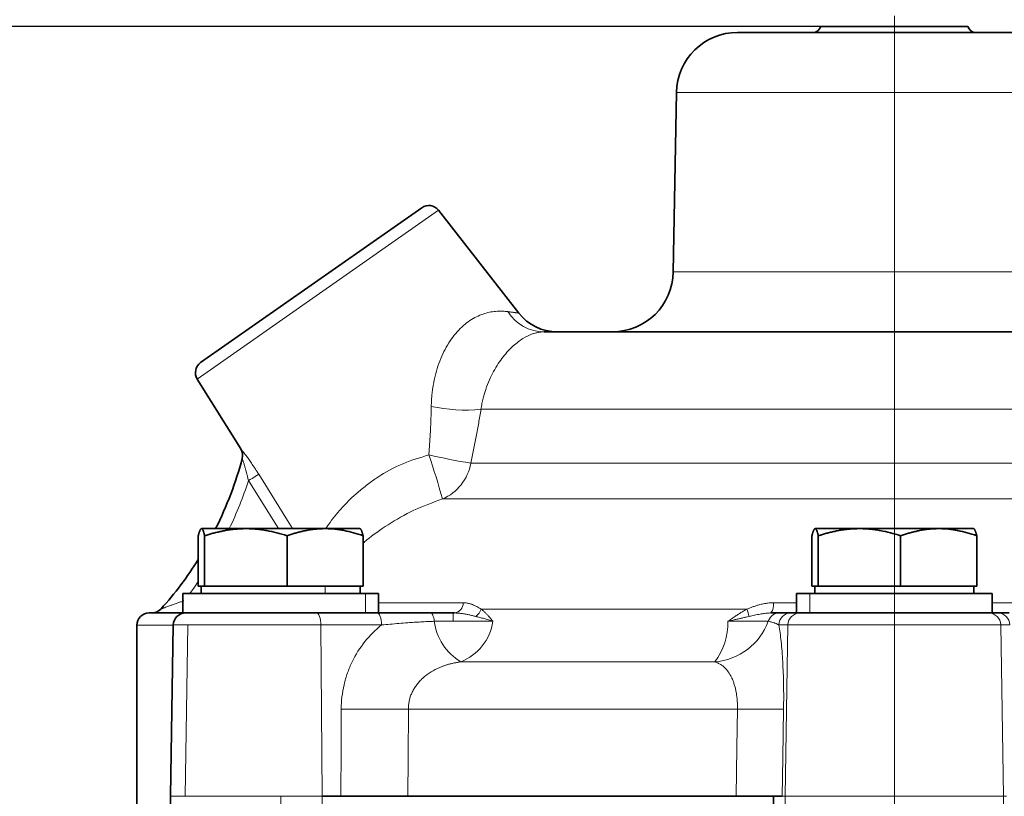
# Model space of a CAD drawing. Units: millimetres. Extents: x 1469 to 2444, y 3838 to 4533.
# Drawn here: x 2141 to 2222, y 4402 to 4466 of the extents above; entities that cross this region are included whole.
import ezdxf

# ---------------------------------------------------------------- set-up
doc = ezdxf.new("R2010")
doc.units = ezdxf.units.MM
doc.linetypes.add('CENTERX2', pattern=[20.32, 12.7, -2.54, 2.54, -2.54])
doc.layers.get('0').update_dxf_attribs({"linetype": 'CONTINUOUS'})
doc.layers.get('DEFPOINTS').update_dxf_attribs({"linetype": 'CONTINUOUS'})
doc.layers.add('Dim', color=7, linetype='CONTINUOUS')
doc.layers.add('FORMAT', color=7, linetype='CONTINUOUS', lineweight=35)
doc.styles.get("Standard").update_dxf_attribs({"font": 'ISOCP.SHX', "width": 1.2})
doc.dimstyles.new('1$0', dxfattribs={"dimtxt": 2.8, "dimasz": 2.8, "dimexe": 1.25, "dimexo": 0, "dimgap": 1, "dimtad": 1, "dimrnd": 0.01, "dimdsep": 46, "dimtxsty": 'Standard', "dimcen": 0, "dimclrd": 256, "dimclre": 6, "dimclrt": 256, "dimazin": 2, "dimtfac": 0.8, "dimtmove": 0, "dimatfit": 3, "dimfxl": 1, "dimtolj": 1, "dimarcsym": 0})

# ---------------------------------------------------------------- blocks, each defined once
blk = doc.blocks.new('*D9')
at = {"layer": 'DEFPOINTS', "color": 0}
for p in [(2063.055, 4465.187), (2206.887, 4465.187), (2212.686, 4191.187)]:
    blk.add_point(p, dxfattribs=at)
at = {"layer": 'Dim', "color": 6, "lineweight": -2}
for p, q in [((2206.887, 4465.187), (2060.055, 4465.187)), ((2212.686, 4191.187), (2060.055, 4191.187))]:
    blk.add_line(p, q, dxfattribs=at)
at = {"layer": 'Dim', "lineweight": -2}
blk.add_line((2063.055, 4196.187), (2063.055, 4460.187), dxfattribs=at)
at = {"layer": 'Dim'}
for points in [[(2062.221, 4460.187), (2063.888, 4460.187), (2063.055, 4465.187)], [(2062.221, 4196.187), (2063.888, 4196.187), (2063.055, 4191.187)]]:
    blk.add_solid(points, dxfattribs=at)
at = {"layer": 'Dim', "insert": (2058.554, 4328.187), "char_height": 7, "attachment_point": 5, "rotation": 90}
blk.add_mtext('\\A1;274', dxfattribs=at)

msp = doc.modelspace()

# ---------------------------------------------------------------- linework, layer by layer
at = {"color": 7, "linetype": 'Continuous', "lineweight": 35}
for p, q in [((2194.85, 4459.774), (2194.594, 4445.099)), ((2155.902, 4437.673), (2174.007, 4450.35)), ((2175.369, 4450.146), (2181.949, 4441.724)), ((2155.628, 4436.324), (2159.191, 4430.62)), ((2155.713, 4419.387), (2155.713, 4423.506)), ((2156.231, 4419.387), (2156.231, 4423.506)), ((2162.974, 4419.387), (2162.974, 4423.506)), ((2169.2, 4419.387), (2169.2, 4423.506)), ((2205.943, 4419.387), (2205.943, 4423.506)), ((2206.46, 4419.387), (2206.46, 4423.506)), ((2213.203, 4419.387), (2213.203, 4423.506)), ((2219.429, 4419.387), (2219.429, 4423.506)), ((2155.972, 4419.387), (2155.713, 4419.387)), ((2155.957, 4419.387), (2155.957, 4418.787)), ((2156.231, 4419.387), (2155.972, 4419.387)), ((2159.602, 4419.387), (2156.231, 4419.387)), ((2162.974, 4419.387), (2159.602, 4419.387)), ((2166.087, 4419.387), (2162.974, 4419.387)), ((2169.2, 4419.387), (2166.087, 4419.387)), ((2168.957, 4418.787), (2168.957, 4419.387)), ((2206.202, 4419.387), (2205.943, 4419.387)), ((2206.186, 4419.387), (2206.186, 4418.787)), ((2206.46, 4419.387), (2206.202, 4419.387)), ((2209.832, 4419.387), (2206.46, 4419.387)), ((2213.203, 4419.387), (2209.832, 4419.387)), ((2216.316, 4419.387), (2213.203, 4419.387)), ((2219.429, 4419.387), (2216.316, 4419.387)), ((2219.186, 4418.787), (2219.186, 4419.387)), ((2154.457, 4418.787), (2154.457, 4417.187)), ((2170.457, 4417.187), (2170.457, 4418.787)), ((2204.686, 4418.787), (2204.686, 4417.187)), ((2220.686, 4417.187), (2220.686, 4418.787)), ((2167.062, 4417.187), (2170.335, 4417.187)), ((2204.227, 4417.187), (2204.686, 4417.187)), ((2220.686, 4417.187), (2221.145, 4417.187)), ((2150.686, 4416.187), (2150.686, 4401.187)), ((2153.666, 4416.204), (2153.422, 4402.187)), ((2153.422, 4402.187), (2153.422, 4401.187)), ((2167.378, 4402.187), (2165.841, 4402.187))]:
    msp.add_line(p, q, dxfattribs=at)
at = {"color": 8, "linetype": 'Continuous', "lineweight": 18}
for p, q in [((2212.686, 4459.774), (2212.686, 4445.099)), ((2175.369, 4450.146), (2155.628, 4436.324)), ((2212.686, 4433.85), (2212.686, 4429.441)), ((2166.087, 4418.787), (2166.087, 4419.387)), ((2206.202, 4418.787), (2206.202, 4419.387)), ((2169.385, 4417.187), (2169.385, 4418.787)), ((2205.758, 4417.187), (2205.758, 4418.787)), ((2154.844, 4416.204), (2154.632, 4402.187)), ((2165.75, 4416.204), (2165.841, 4402.187)), ((2170.71, 4416.204), (2165.75, 4416.204)), ((2203.981, 4416.204), (2203.237, 4416.204)), ((2203.981, 4416.204), (2203.739, 4402.187)), ((2212.686, 4416.204), (2212.686, 4402.187)), ((2221.391, 4416.204), (2221.633, 4402.187)), ((2222.135, 4416.204), (2221.391, 4416.204)), ((2162.457, 4401.187), (2162.457, 4402.187)), ((2165.841, 4401.187), (2165.841, 4402.187)), ((2203.509, 4402.187), (2203.739, 4402.187)), ((2203.739, 4401.187), (2203.739, 4402.187)), ((2221.633, 4401.187), (2221.633, 4402.187)), ((2221.633, 4402.187), (2221.864, 4402.187))]:
    msp.add_line(p, q, dxfattribs=at)
at = {"color": 7, "linetype": 'Continuous', "lineweight": 35, "flags": 128}
for points in [[(2206.669, 4465.187), (2206.713, 4465.187), (2207.06, 4465.187), (2207.734, 4465.187), (2208.696, 4465.187), (2209.89, 4465.187), (2211.246, 4465.187), (2212.686, 4465.187)], [(2212.686, 4465.187), (2214.126, 4465.187), (2215.482, 4465.187), (2216.676, 4465.187), (2217.638, 4465.187), (2218.312, 4465.187), (2218.659, 4465.187), (2218.703, 4465.187)], [(2199.85, 4464.687), (2199.893, 4464.687), (2200.242, 4464.687), (2200.931, 4464.687), (2201.94, 4464.687), (2203.242, 4464.687), (2204.802, 4464.687), (2206.577, 4464.687), (2208.518, 4464.687), (2210.573, 4464.687), (2212.686, 4464.687)], [(2212.686, 4464.687), (2214.799, 4464.687), (2216.854, 4464.687), (2218.796, 4464.687), (2220.57, 4464.687), (2222.13, 4464.687), (2223.432, 4464.687), (2224.441, 4464.687), (2225.13, 4464.687), (2225.479, 4464.687), (2225.523, 4464.687)], [(2212.686, 4440.187), (2209.577, 4440.187), (2206.503, 4440.187), (2203.499, 4440.187), (2200.601, 4440.187), (2197.84, 4440.187), (2195.25, 4440.187), (2192.858, 4440.187), (2190.694, 4440.187), (2188.78, 4440.187), (2187.14, 4440.187), (2185.791, 4440.187), (2184.75, 4440.187), (2184.029, 4440.187)], [(2241.817, 4440.187), (2241.774, 4440.187), (2241.433, 4440.187), (2240.755, 4440.187), (2239.748, 4440.187), (2238.423, 4440.187), (2236.797, 4440.187), (2234.888, 4440.187), (2232.719, 4440.187), (2230.315, 4440.187), (2227.704, 4440.187), (2224.918, 4440.187), (2221.988, 4440.187), (2218.948, 4440.187), (2215.836, 4440.187), (2212.686, 4440.187)], [(2159.602, 4424.087), (2158.865, 4424.087), (2158.188, 4424.087), (2157.585, 4424.087), (2157.065, 4424.087), (2156.637, 4424.087), (2156.309, 4424.087), (2156.086, 4424.087), (2155.972, 4424.087)], [(2166.087, 4424.087), (2165.352, 4424.087), (2164.568, 4424.087), (2163.747, 4424.087), (2162.905, 4424.087), (2162.054, 4424.087), (2161.211, 4424.087), (2160.389, 4424.087), (2159.602, 4424.087)], [(2168.941, 4424.087), (2168.944, 4424.087), (2168.836, 4424.087), (2168.619, 4424.087), (2168.296, 4424.087), (2167.874, 4424.087), (2167.359, 4424.087), (2166.76, 4424.087), (2166.087, 4424.087)], [(2206.202, 4424.087), (2206.316, 4424.087), (2206.538, 4424.087), (2206.867, 4424.087), (2207.294, 4424.087), (2207.814, 4424.087), (2208.418, 4424.087), (2209.094, 4424.087), (2209.832, 4424.087)], [(2216.316, 4424.087), (2215.582, 4424.087), (2214.797, 4424.087), (2213.977, 4424.087), (2213.134, 4424.087), (2212.284, 4424.087), (2211.441, 4424.087), (2210.618, 4424.087), (2209.832, 4424.087)], [(2219.171, 4424.087), (2219.174, 4424.087), (2219.066, 4424.087), (2218.849, 4424.087), (2218.526, 4424.087), (2218.103, 4424.087), (2217.588, 4424.087), (2216.989, 4424.087), (2216.316, 4424.087)], [(2154.457, 4418.787), (2154.5, 4418.787), (2154.848, 4418.787), (2155.528, 4418.787), (2156.512, 4418.787), (2157.754, 4418.787), (2159.203, 4418.787), (2160.793, 4418.787), (2162.457, 4418.787), (2164.12, 4418.787), (2165.711, 4418.787), (2167.159, 4418.787), (2168.402, 4418.787), (2169.385, 4418.787)], [(2169.385, 4418.787), (2170.065, 4418.787), (2170.413, 4418.787), (2170.457, 4418.787)], [(2204.686, 4418.787), (2204.73, 4418.787), (2205.078, 4418.787), (2205.758, 4418.787)], [(2205.758, 4418.787), (2206.741, 4418.787), (2207.984, 4418.787), (2209.432, 4418.787), (2211.023, 4418.787), (2212.686, 4418.787), (2214.349, 4418.787), (2215.94, 4418.787), (2217.388, 4418.787), (2218.631, 4418.787), (2219.614, 4418.787), (2220.295, 4418.787), (2220.642, 4418.787), (2220.686, 4418.787)], [(2151.686, 4417.187), (2151.857, 4417.187), (2152.364, 4417.187), (2153.187, 4417.187), (2154.294, 4417.187), (2154.538, 4417.187)], [(2154.457, 4417.187), (2154.5, 4417.187), (2154.848, 4417.187), (2155.528, 4417.187), (2156.512, 4417.187), (2157.754, 4417.187), (2159.203, 4417.187), (2160.793, 4417.187), (2162.457, 4417.187), (2164.12, 4417.187), (2165.711, 4417.187), (2167.062, 4417.187)], [(2170.335, 4417.187), (2170.413, 4417.187), (2170.457, 4417.187)], [(2174.72, 4417.187), (2174.943, 4417.187), (2175.169, 4417.187), (2175.397, 4417.187), (2175.627, 4417.187), (2175.859, 4417.187), (2176.092, 4417.187), (2176.326, 4417.187), (2176.56, 4417.187)], [(2176.56, 4417.187), (2176.574, 4417.187), (2176.588, 4417.187), (2176.602, 4417.187), (2176.616, 4417.187), (2176.63, 4417.187), (2176.644, 4417.187), (2176.657, 4417.187), (2176.671, 4417.187)], [(2202.587, 4417.187), (2202.71, 4417.187), (2202.824, 4417.187), (2202.929, 4417.187), (2203.023, 4417.187), (2203.107, 4417.187), (2203.182, 4417.187), (2203.245, 4417.187), (2203.298, 4417.187)], [(2204.686, 4417.187), (2204.73, 4417.187), (2205.078, 4417.187), (2205.758, 4417.187)], [(2205.758, 4417.187), (2206.741, 4417.187), (2207.984, 4417.187), (2209.432, 4417.187), (2211.023, 4417.187), (2212.686, 4417.187), (2214.349, 4417.187), (2215.94, 4417.187), (2217.388, 4417.187), (2218.631, 4417.187), (2219.614, 4417.187), (2220.295, 4417.187), (2220.642, 4417.187), (2220.686, 4417.187)], [(2199.735, 4402.187), (2195.951, 4402.187), (2192.252, 4402.187), (2188.658, 4402.187), (2185.186, 4402.187), (2181.855, 4402.187), (2178.681, 4402.187), (2175.681, 4402.187), (2172.87, 4402.187)], [(2202.808, 4401.187), (2202.807, 4401.747), (2202.806, 4402.187)]]:
    msp.add_lwpolyline(points, dxfattribs=at)
at = {"color": 8, "linetype": 'Continuous', "lineweight": 18, "flags": 128}
for points in [[(2212.686, 4464.687), (2212.686, 4464.696), (2212.686, 4464.722), (2212.686, 4464.766), (2212.686, 4464.825), (2212.686, 4464.899), (2212.686, 4464.986), (2212.686, 4465.082), (2212.686, 4465.187)], [(2212.686, 4459.774), (2212.686, 4460.737), (2212.686, 4461.66), (2212.686, 4462.51), (2212.686, 4463.253), (2212.686, 4463.862), (2212.686, 4464.314), (2212.686, 4464.593), (2212.686, 4464.687)], [(2212.686, 4459.774), (2210.258, 4459.774), (2207.874, 4459.774), (2205.58, 4459.774), (2203.419, 4459.774), (2201.43, 4459.774), (2199.651, 4459.774), (2198.115, 4459.774), (2196.85, 4459.774), (2195.88, 4459.774), (2195.223, 4459.774), (2194.892, 4459.774), (2194.85, 4459.774)], [(2230.522, 4459.774), (2230.48, 4459.774), (2230.149, 4459.774), (2229.492, 4459.774), (2228.522, 4459.774), (2227.257, 4459.774), (2225.721, 4459.774), (2223.942, 4459.774), (2221.953, 4459.774), (2219.792, 4459.774), (2217.498, 4459.774), (2215.115, 4459.774), (2212.686, 4459.774)], [(2194.594, 4445.099), (2194.636, 4445.099), (2194.973, 4445.099), (2195.639, 4445.099), (2196.623, 4445.099), (2197.906, 4445.099), (2199.464, 4445.099), (2201.269, 4445.099), (2203.286, 4445.099), (2205.478, 4445.099), (2207.805, 4445.099), (2210.223, 4445.099), (2212.686, 4445.099)], [(2212.686, 4445.099), (2212.686, 4444.136), (2212.686, 4443.213), (2212.686, 4442.364), (2212.686, 4441.62), (2212.686, 4441.011), (2212.686, 4440.559), (2212.686, 4440.281), (2212.686, 4440.187)], [(2212.686, 4445.099), (2215.15, 4445.099), (2217.567, 4445.099), (2219.894, 4445.099), (2222.086, 4445.099), (2224.104, 4445.099), (2225.908, 4445.099), (2227.467, 4445.099), (2228.75, 4445.099), (2229.733, 4445.099), (2230.4, 4445.099), (2230.736, 4445.099), (2230.778, 4445.099)], [(2212.686, 4440.187), (2212.686, 4440.071), (2212.686, 4439.728), (2212.686, 4439.167), (2212.686, 4438.404), (2212.686, 4437.461), (2212.686, 4436.367), (2212.686, 4435.151), (2212.686, 4433.85)], [(2212.686, 4433.85), (2209.128, 4433.85), (2205.603, 4433.85), (2202.144, 4433.85), (2198.783, 4433.85), (2195.551, 4433.85), (2192.478, 4433.85), (2189.593, 4433.85), (2186.922, 4433.85), (2184.491, 4433.85), (2182.322, 4433.85), (2180.435, 4433.85), (2178.847, 4433.85)], [(2249.642, 4433.85), (2249.6, 4433.85), (2249.266, 4433.85), (2248.6, 4433.85), (2247.609, 4433.85), (2246.302, 4433.85), (2244.691, 4433.85), (2242.789, 4433.85), (2240.615, 4433.85), (2238.188, 4433.85), (2235.531, 4433.85), (2232.666, 4433.85), (2229.62, 4433.85), (2226.421, 4433.85), (2223.098, 4433.85), (2219.68, 4433.85), (2216.199, 4433.85), (2212.686, 4433.85)], [(2212.686, 4429.441), (2209.044, 4429.441), (2205.436, 4429.441), (2201.895, 4429.441), (2198.453, 4429.441), (2195.144, 4429.441), (2191.997, 4429.441), (2189.041, 4429.441), (2186.305, 4429.441), (2183.813, 4429.441), (2181.588, 4429.441), (2179.651, 4429.441), (2178.02, 4429.441)], [(2212.686, 4426.516), (2212.686, 4426.719), (2212.686, 4426.979), (2212.686, 4427.291), (2212.686, 4427.651), (2212.686, 4428.052), (2212.686, 4428.489), (2212.686, 4428.955), (2212.686, 4429.441)], [(2250.579, 4429.441), (2250.417, 4429.441), (2249.934, 4429.441), (2249.132, 4429.441), (2248.02, 4429.441), (2246.606, 4429.441), (2244.903, 4429.441), (2242.925, 4429.441), (2240.689, 4429.441), (2238.214, 4429.441), (2235.522, 4429.441), (2232.634, 4429.441), (2229.576, 4429.441), (2226.375, 4429.441), (2223.056, 4429.441), (2219.649, 4429.441), (2216.182, 4429.441), (2212.686, 4429.441)], [(2159.817, 4428.013), (2159.967, 4428.106), (2160.112, 4428.197), (2160.248, 4428.282), (2160.371, 4428.358), (2160.476, 4428.424), (2160.56, 4428.476), (2160.62, 4428.514), (2160.656, 4428.536)], [(2162.267, 4424.087), (2161.67, 4425.043), (2159.817, 4428.013)], [(2160.656, 4428.536), (2163.015, 4424.757), (2163.433, 4424.087)], [(2212.686, 4426.516), (2208.8, 4426.516), (2204.95, 4426.516), (2201.172, 4426.516), (2197.5, 4426.516), (2193.969, 4426.516), (2190.611, 4426.516), (2187.458, 4426.516), (2184.538, 4426.516), (2181.879, 4426.516), (2179.505, 4426.516), (2177.439, 4426.516), (2175.698, 4426.516)], [(2212.686, 4426.516), (2212.686, 4425.931), (2212.686, 4425.177), (2212.686, 4424.268), (2212.686, 4424.087)], [(2253.116, 4426.516), (2253.076, 4426.516), (2252.751, 4426.516), (2252.103, 4426.516), (2251.138, 4426.516), (2249.863, 4426.516), (2248.289, 4426.516), (2246.428, 4426.516), (2244.296, 4426.516), (2241.909, 4426.516), (2239.287, 4426.516), (2236.45, 4426.516), (2233.423, 4426.516), (2230.228, 4426.516), (2226.892, 4426.516), (2223.442, 4426.516), (2219.905, 4426.516), (2216.31, 4426.516), (2212.686, 4426.516)], [(2155.713, 4419.758), (2155.388, 4419.302), (2155.005, 4418.787)], [(2170.457, 4418.02), (2171.626, 4418.02), (2172.915, 4418.02), (2174.31, 4418.02), (2175.808, 4418.02), (2177.404, 4418.02)], [(2200.615, 4417.503), (2197.572, 4417.503), (2194.597, 4417.503), (2191.702, 4417.503), (2188.901, 4417.503), (2186.206, 4417.503), (2183.629, 4417.503), (2181.181, 4417.503), (2178.874, 4417.503)], [(2202.792, 4418.02), (2204.014, 4418.02), (2204.686, 4418.02)], [(2220.686, 4418.02), (2221.358, 4418.02), (2222.58, 4418.02)], [(2165.375, 4417.187), (2165.447, 4417.168), (2165.517, 4417.112), (2165.581, 4417.022), (2165.638, 4416.9), (2165.684, 4416.751), (2165.719, 4416.581), (2165.741, 4416.397), (2165.75, 4416.204)], [(2170.335, 4417.187), (2170.407, 4417.168), (2170.477, 4417.112), (2170.541, 4417.022), (2170.598, 4416.9), (2170.644, 4416.751), (2170.679, 4416.581), (2170.701, 4416.397), (2170.71, 4416.204)], [(2174.72, 4417.187), (2174.77, 4417.175), (2174.819, 4417.139), (2174.866, 4417.079), (2174.909, 4416.999), (2174.947, 4416.898), (2174.98, 4416.781), (2175.007, 4416.649), (2175.027, 4416.506)], [(2176.56, 4416.506), (2176.56, 4416.649), (2176.56, 4416.781), (2176.56, 4416.898), (2176.56, 4416.999), (2176.56, 4417.079), (2176.56, 4417.139), (2176.56, 4417.175), (2176.56, 4417.187)], [(2153.666, 4416.187), (2153.584, 4416.187), (2152.353, 4416.187), (2151.439, 4416.187), (2150.876, 4416.187), (2150.686, 4416.187)], [(2154.844, 4416.204), (2154.184, 4416.204), (2153.787, 4416.204), (2153.666, 4416.204)], [(2165.75, 4416.204), (2164.247, 4416.204), (2162.687, 4416.204), (2161.119, 4416.204), (2159.595, 4416.204), (2158.162, 4416.204), (2156.865, 4416.204), (2155.748, 4416.204), (2154.844, 4416.204)], [(2176.56, 4416.506), (2176.365, 4416.506), (2176.17, 4416.506), (2175.976, 4416.506), (2175.783, 4416.506), (2175.591, 4416.506), (2175.401, 4416.506), (2175.213, 4416.506), (2175.027, 4416.506)], [(2179.819, 4416.506), (2179.478, 4416.506), (2179.112, 4416.506), (2178.723, 4416.506), (2178.314, 4416.506), (2177.889, 4416.506), (2177.453, 4416.506), (2177.008, 4416.506), (2176.56, 4416.506)], [(2202.368, 4416.506), (2202.202, 4416.506), (2201.952, 4416.506), (2201.624, 4416.506), (2201.225, 4416.506), (2200.76, 4416.506), (2200.239, 4416.506), (2199.672, 4416.506), (2199.069, 4416.506)], [(2212.686, 4416.204), (2211.122, 4416.204), (2209.608, 4416.204), (2208.192, 4416.204), (2206.919, 4416.204), (2205.831, 4416.204), (2204.961, 4416.204), (2204.338, 4416.204), (2203.981, 4416.204)], [(2221.391, 4416.204), (2221.034, 4416.204), (2220.411, 4416.204), (2219.542, 4416.204), (2218.453, 4416.204), (2217.181, 4416.204), (2215.765, 4416.204), (2214.25, 4416.204), (2212.686, 4416.204)], [(2197.981, 4413.187), (2195.105, 4413.187), (2192.29, 4413.187), (2189.545, 4413.187), (2186.88, 4413.187), (2184.303, 4413.187), (2181.824, 4413.187), (2179.452, 4413.187), (2177.193, 4413.187)], [(2167.378, 4402.187), (2167.396, 4406.184), (2167.41, 4409.325)], [(2172.906, 4409.325), (2172.886, 4405.328), (2172.87, 4402.187)], [(2199.84, 4409.325), (2196.044, 4409.325), (2192.335, 4409.325), (2188.73, 4409.325), (2185.248, 4409.325), (2181.909, 4409.325), (2178.728, 4409.325), (2175.722, 4409.325), (2172.906, 4409.325)], [(2199.735, 4402.187), (2199.794, 4406.184), (2199.84, 4409.325)], [(2203.62, 4409.325), (2203.558, 4405.328), (2203.509, 4402.187)], [(2154.632, 4402.187), (2153.953, 4402.187), (2153.546, 4402.187), (2153.422, 4402.187)], [(2162.457, 4402.187), (2161.277, 4402.187), (2160.118, 4402.187), (2158.999, 4402.187), (2157.939, 4402.187), (2156.957, 4402.187), (2156.068, 4402.187), (2155.289, 4402.187), (2154.632, 4402.187)], [(2165.841, 4402.187), (2165.435, 4402.187), (2165.023, 4402.187), (2164.604, 4402.187), (2164.181, 4402.187), (2163.753, 4402.187), (2163.323, 4402.187), (2162.89, 4402.187), (2162.457, 4402.187)], [(2203.739, 4402.187), (2204.106, 4402.187), (2204.746, 4402.187), (2205.64, 4402.187), (2206.759, 4402.187), (2208.067, 4402.187), (2209.522, 4402.187), (2211.078, 4402.187), (2212.686, 4402.187)], [(2212.686, 4402.187), (2214.294, 4402.187), (2215.85, 4402.187), (2217.306, 4402.187), (2218.614, 4402.187), (2219.732, 4402.187), (2220.626, 4402.187), (2221.267, 4402.187), (2221.633, 4402.187)]]:
    msp.add_lwpolyline(points, dxfattribs=at)
at = {"color": 7, "linetype": 'Continuous', "lineweight": 35}
for centre, radius, start, end in [((2205.998, 4465.387), 0.7, 270, 343.39845), ((2219.374, 4465.387), 0.7, 196.60155, 270), ((2199.85, 4459.687), 5, 90, 179), ((2174.581, 4449.531), 1, 38, 125), ((2189.595, 4445.187), 5, 270, 359), ((2185.101, 4444.187), 4, 218, 270), ((2156.476, 4436.853), 1, 125, 212), ((2158.343, 4430.091), 1, 345.13236, 32), ((2130.314, 4437.532), 30, 333.37417, 345.13236), ((2130.314, 4437.532), 30, 318.15912, 327.84798), ((2151.919, 4418.187), 1, 270, 318.15912), ((2151.686, 4416.187), 1, 90, 180), ((2154.666, 4416.187), 1, 90, 179)]:
    msp.add_arc(centre, radius, start, end, dxfattribs=at)
at = {"color": 8, "linetype": 'Continuous', "lineweight": 18}
for centre, radius, start, end in [((2184.076, 4443.792), 3.605, 212.75451, 269.25229), ((2177.588, 4447.327), 13.536, 258.02155, 275.337), ((2188.633, 4492.581), 64.026, 257.32217, 260.45794), ((2118.249, 4410.669), 59.595, 15.4216, 19.04565), ((2174.167, 4430.115), 3.911, 293.04372, 350.07327), ((2130.314, 4437.532), 31, 334.29706, 342.11801), ((2176.554, 4418.029), 0.85, 277.94932, 359.42188), ((2177.556, 4418.019), 1.415, 308.0887, 338.63147), ((2197.891, 4416.373), 2.949, 10.38171, 22.5255), ((2201.692, 4417.849), 1.114, 323.48575, 8.82107), ((2203.304, 4416.204), 0.983, 90.32395, 162.10222), ((2204.232, 4416.192), 0.995, 90.27558, 179.28491), ((2204.976, 4416.192), 0.995, 90.27512, 179.28537), ((2220.396, 4416.192), 0.995, 0.71526, 89.72472), ((2221.14, 4416.192), 0.995, 0.7152, 89.72478), ((2179.569, 4417.104), 4.582, 187.50548, 238.76052), ((2175.646, 4417.108), 4.216, 291.52952, 351.78361), ((2197.586, 4418.269), 5.097, 274.45139, 339.76575), ((2193.874, 4416.37), 5.196, 322.21784, 1.4933), ((2170.158, 4611.865), 202.559, 269.22262, 270.77747), ((2201.73, 4496.147), 86.843, 268.75285, 271.24714)]:
    msp.add_arc(centre, radius, start, end, dxfattribs=at)
for points, knots in [([(2174.779, 4434.086), (2174.782, 4434.189), (2174.788, 4434.394), (2174.806, 4434.7), (2174.831, 4435.002), (2174.864, 4435.301), (2174.904, 4435.597), (2174.984, 4436.091), (2175.132, 4436.769), (2175.392, 4437.608), (2175.716, 4438.394), (2176.23, 4439.366), (2177.01, 4440.397), (2178.075, 4441.259), (2178.981, 4441.66), (2179.675, 4441.825), (2180.171, 4441.881), (2180.557, 4441.883), (2180.813, 4441.866), (2180.95, 4441.853), (2181.016, 4441.844), (2181.044, 4441.841)], [0, 0, 0, 0, 0.021176, 0.042193, 0.063065, 0.083809, 0.10444, 0.124975, 0.188178, 0.250207, 0.312773, 0.374618, 0.499757, 0.624266, 0.749455, 0.811995, 0.874895, 0.937515, 0.968757, 0.986818, 1, 1, 1, 1]), ([(2181.044, 4441.841), (2181.089, 4441.835), (2181.179, 4441.823), (2181.302, 4441.808), (2181.415, 4441.793), (2181.517, 4441.78), (2181.608, 4441.768), (2181.688, 4441.758), (2181.758, 4441.749), (2181.817, 4441.741), (2181.865, 4441.735), (2181.903, 4441.73), (2181.929, 4441.727), (2181.946, 4441.724), (2181.948, 4441.724), (2181.949, 4441.724)], [0, 0, 0, 0, 0.079561, 0.158553, 0.237008, 0.314962, 0.39245, 0.469507, 0.546171, 0.622478, 0.698466, 0.774174, 0.849639, 0.924901, 1, 1, 1, 1]), ([(2184.029, 4440.187), (2183.994, 4440.186), (2183.926, 4440.186), (2183.813, 4440.179), (2183.694, 4440.167), (2183.567, 4440.148), (2183.433, 4440.122), (2183.291, 4440.087), (2183.142, 4440.044), (2182.827, 4439.934), (2182.302, 4439.684), (2181.636, 4439.192), (2181.082, 4438.649), (2180.667, 4438.164), (2180.259, 4437.598), (2179.881, 4436.969), (2179.531, 4436.261), (2179.291, 4435.649), (2179.128, 4435.139), (2179.023, 4434.757), (2178.923, 4434.324), (2178.873, 4434.013), (2178.847, 4433.85)], [0, 0, 0, 0, 0.0316999, 0.063217, 0.0945845, 0.125835, 0.1570008, 0.1881136, 0.2192043, 0.2503033, 0.3761886, 0.5001643, 0.5622808, 0.6251825, 0.6862139, 0.7497603, 0.8097047, 0.8750389, 0.9011991, 0.930743, 0.9636755, 1, 1, 1, 1]), ([(2174.582, 4430.116), (2174.595, 4430.287), (2174.622, 4430.635), (2174.658, 4431.167), (2174.691, 4431.717), (2174.72, 4432.284), (2174.745, 4432.87), (2174.765, 4433.473), (2174.774, 4433.88), (2174.779, 4434.086)], [0, 0, 0, 0, 0.128919, 0.262489, 0.400706, 0.543569, 0.691075, 0.84322, 1, 1, 1, 1]), ([(2178.847, 4433.85), (2178.817, 4433.665), (2178.757, 4433.295), (2178.662, 4432.74), (2178.565, 4432.187), (2178.463, 4431.635), (2178.358, 4431.085), (2178.249, 4430.535), (2178.137, 4429.988), (2178.059, 4429.623), (2178.02, 4429.441)], [0, 0, 0, 0, 0.126298, 0.252157, 0.377609, 0.502688, 0.627431, 0.751872, 0.876049, 1, 1, 1, 1]), ([(2159.191, 4430.62), (2159.192, 4430.62), (2159.193, 4430.619), (2159.201, 4430.608), (2159.214, 4430.592), (2159.238, 4430.561), (2159.28, 4430.508), (2159.369, 4430.394), (2159.515, 4430.203), (2159.722, 4429.923), (2159.949, 4429.607), (2160.157, 4429.304), (2160.342, 4429.026), (2160.5, 4428.785), (2160.603, 4428.62), (2160.656, 4428.536)], [0, 0, 0, 0, 0.031057, 0.062078, 0.093254, 0.124768, 0.186544, 0.249875, 0.374906, 0.499931, 0.621954, 0.749916, 0.832076, 0.915242, 1, 1, 1, 1]), ([(2159.817, 4428.013), (2159.804, 4428.069), (2159.779, 4428.176), (2159.743, 4428.327), (2159.711, 4428.458), (2159.665, 4428.639), (2159.606, 4428.86), (2159.529, 4429.134), (2159.456, 4429.38), (2159.395, 4429.574), (2159.354, 4429.7), (2159.329, 4429.776), (2159.313, 4429.825), (2159.311, 4429.831), (2159.31, 4429.834)], [0, 0, 0, 0, 0.074887, 0.141484, 0.199841, 0.250004, 0.384698, 0.499841, 0.635468, 0.749708, 0.819973, 0.883995, 0.943356, 1, 1, 1, 1]), ([(2166.142, 4424.087), (2166.219, 4424.201), (2166.437, 4424.527), (2166.859, 4425.078), (2167.419, 4425.744), (2168.039, 4426.396), (2168.759, 4427.066), (2169.542, 4427.704), (2170.706, 4428.52), (2172.344, 4429.445), (2173.836, 4429.892), (2174.582, 4430.116)], [0, 0, 0, 0, 0.054445, 0.156042, 0.242972, 0.341536, 0.432568, 0.528951, 0.620561, 0.810179, 1, 1, 1, 1]), ([(2175.698, 4426.516), (2174.899, 4426.224), (2173.28, 4425.632), (2171.225, 4424.427), (2169.861, 4423.481), (2169.3, 4422.986), (2169.2, 4422.898)], [0, 0, 0, 0, 0.30779, 0.623112, 0.932964, 1, 1, 1, 1]), ([(2152.664, 4417.52), (2152.665, 4417.52), (2152.667, 4417.521), (2152.68, 4417.525), (2152.701, 4417.533), (2152.731, 4417.544), (2152.77, 4417.558), (2152.817, 4417.575), (2152.872, 4417.595), (2152.977, 4417.632), (2153.16, 4417.698), (2153.408, 4417.786), (2153.686, 4417.886), (2153.962, 4417.984), (2154.254, 4418.086), (2154.443, 4418.153), (2154.538, 4418.187)], [0, 0, 0, 0, 0.026814, 0.054287, 0.082789, 0.112652, 0.144169, 0.17759, 0.213128, 0.250963, 0.363057, 0.500646, 0.61125, 0.750029, 0.874458, 1, 1, 1, 1]), ([(2177.404, 4418.02), (2177.445, 4418.019), (2177.527, 4418.018), (2177.65, 4418.004), (2177.775, 4417.984), (2177.901, 4417.954), (2178.029, 4417.917), (2178.174, 4417.866), (2178.337, 4417.796), (2178.512, 4417.709), (2178.692, 4417.611), (2178.811, 4417.54), (2178.874, 4417.503)], [0, 0, 0, 0, 0.079421, 0.160291, 0.24277, 0.327012, 0.413159, 0.501345, 0.621251, 0.750126, 0.867279, 1, 1, 1, 1]), ([(2178.874, 4417.503), (2178.927, 4417.457), (2179.036, 4417.364), (2179.196, 4417.213), (2179.355, 4417.051), (2179.512, 4416.879), (2179.669, 4416.696), (2179.768, 4416.57), (2179.819, 4416.506)], [0, 0, 0, 0, 0.1523133, 0.3101961, 0.4737837, 0.6432022, 0.8185702, 1, 1, 1, 1]), ([(2199.069, 4416.506), (2199.161, 4416.57), (2199.341, 4416.696), (2199.608, 4416.879), (2199.869, 4417.051), (2200.122, 4417.213), (2200.37, 4417.364), (2200.534, 4417.457), (2200.615, 4417.503)], [0, 0, 0, 0, 0.18143, 0.356798, 0.526216, 0.689804, 0.847687, 1, 1, 1, 1]), ([(2200.615, 4417.503), (2200.708, 4417.54), (2200.882, 4417.611), (2201.151, 4417.71), (2201.413, 4417.797), (2201.72, 4417.884), (2202.058, 4417.958), (2202.429, 4418.01), (2202.673, 4418.017), (2202.792, 4418.02)], [0, 0, 0, 0, 0.133166, 0.250968, 0.380691, 0.501214, 0.674608, 0.840481, 1, 1, 1, 1]), ([(2178.429, 4416.905), (2178.334, 4416.927), (2178.145, 4416.973), (2177.858, 4417.038), (2177.563, 4417.098), (2177.264, 4417.145), (2176.965, 4417.18), (2176.768, 4417.184), (2176.671, 4417.187)], [0, 0, 0, 0, 0.167622, 0.334028, 0.499603, 0.672956, 0.839782, 1, 1, 1, 1]), ([(2179.819, 4416.506), (2179.759, 4416.525), (2179.643, 4416.564), (2179.463, 4416.621), (2179.284, 4416.675), (2179.106, 4416.726), (2178.932, 4416.775), (2178.76, 4416.821), (2178.594, 4416.864), (2178.483, 4416.891), (2178.429, 4416.905)], [0, 0, 0, 0, 0.143014, 0.280866, 0.413584, 0.541177, 0.663642, 0.780957, 0.893091, 1, 1, 1, 1]), ([(2200.791, 4416.905), (2200.712, 4416.887), (2200.548, 4416.85), (2200.291, 4416.79), (2200.014, 4416.726), (2199.718, 4416.657), (2199.401, 4416.583), (2199.181, 4416.532), (2199.069, 4416.506)], [0, 0, 0, 0, 0.1437106, 0.2966832, 0.4588271, 0.6300903, 0.8104662, 1, 1, 1, 1]), ([(2202.587, 4417.187), (2202.53, 4417.186), (2202.415, 4417.184), (2202.241, 4417.172), (2202.063, 4417.152), (2201.88, 4417.127), (2201.608, 4417.081), (2201.247, 4417.007), (2200.944, 4416.939), (2200.791, 4416.905)], [0, 0, 0, 0, 0.095201, 0.192794, 0.292753, 0.395059, 0.499705, 0.748677, 1, 1, 1, 1]), ([(2167.41, 4409.325), (2167.413, 4410.003), (2167.491, 4410.667), (2167.718, 4411.642), (2167.812, 4411.966), (2168.035, 4412.595), (2168.163, 4412.899), (2168.593, 4413.783), (2168.943, 4414.336), (2169.761, 4415.357), (2170.215, 4415.807), (2170.71, 4416.204)], [0, 0, 0, 0, 0.25, 0.25, 0.375, 0.375, 0.5, 0.5, 0.75, 0.75, 1, 1, 1, 1]), ([(2175.027, 4416.506), (2174.84, 4416.499), (2174.472, 4416.485), (2173.924, 4416.456), (2173.388, 4416.423), (2172.79, 4416.381), (2172.131, 4416.329), (2171.412, 4416.267), (2170.943, 4416.225), (2170.71, 4416.204)], [0, 0, 0, 0, 0.129853, 0.255804, 0.3789, 0.500019, 0.668572, 0.835521, 1, 1, 1, 1]), ([(2203.237, 4416.204), (2203.219, 4416.215), (2203.183, 4416.236), (2203.12, 4416.268), (2203.052, 4416.299), (2202.98, 4416.329), (2202.903, 4416.358), (2202.8, 4416.394), (2202.669, 4416.435), (2202.514, 4416.477), (2202.417, 4416.496), (2202.368, 4416.506)], [0, 0, 0, 0, 0.082019, 0.164678, 0.247866, 0.331464, 0.415417, 0.499985, 0.662907, 0.829276, 1, 1, 1, 1]), ([(2203.237, 4416.204), (2203.305, 4415.807), (2203.366, 4415.357), (2203.472, 4414.336), (2203.515, 4413.783), (2203.565, 4412.899), (2203.58, 4412.595), (2203.603, 4411.966), (2203.612, 4411.642), (2203.63, 4410.667), (2203.631, 4410.003), (2203.62, 4409.325)], [0, 0, 0, 0, 0.25, 0.25, 0.5, 0.5, 0.625, 0.625, 0.75, 0.75, 1, 1, 1, 1]), ([(2177.193, 4413.187), (2177.101, 4413.174), (2176.92, 4413.147), (2176.652, 4413.096), (2176.393, 4413.037), (2176.143, 4412.969), (2175.902, 4412.893), (2175.49, 4412.745), (2174.938, 4412.489), (2174.395, 4412.126), (2174.014, 4411.796), (2173.757, 4411.528), (2173.532, 4411.244), (2173.34, 4410.947), (2173.182, 4410.637), (2173.058, 4410.318), (2172.97, 4409.991), (2172.915, 4409.659), (2172.909, 4409.436), (2172.906, 4409.325)], [0, 0, 0, 0, 0.0441085, 0.0872134, 0.1293161, 0.170419, 0.2105258, 0.2496419, 0.3783592, 0.4988965, 0.5592546, 0.6180282, 0.675367, 0.7314404, 0.786437, 0.8405634, 0.8940416, 0.9471062, 1, 1, 1, 1]), ([(2199.84, 4409.325), (2199.841, 4409.384), (2199.844, 4409.501), (2199.842, 4409.678), (2199.836, 4409.853), (2199.825, 4410.027), (2199.81, 4410.2), (2199.791, 4410.371), (2199.768, 4410.54), (2199.74, 4410.706), (2199.708, 4410.869), (2199.671, 4411.029), (2199.63, 4411.186), (2199.585, 4411.339), (2199.536, 4411.488), (2199.483, 4411.633), (2199.425, 4411.773), (2199.363, 4411.908), (2199.236, 4412.156), (2199.022, 4412.486), (2198.741, 4412.779), (2198.474, 4412.974), (2198.237, 4413.104), (2198.068, 4413.159), (2197.981, 4413.187)], [0, 0, 0, 0, 0.027962, 0.05594, 0.08397, 0.112087, 0.140328, 0.168727, 0.197318, 0.226134, 0.255207, 0.284568, 0.314245, 0.344267, 0.37466, 0.405448, 0.436654, 0.468301, 0.500407, 0.620898, 0.749578, 0.829031, 0.912496, 1, 1, 1, 1])]:
    msp.add_open_spline(points, degree=3, knots=knots, dxfattribs=at)
at = {"color": 7, "linetype": 'Continuous', "lineweight": 35}
for points, knots in [([(2155.713, 4423.506), (2155.722, 4423.542), (2155.74, 4423.613), (2155.766, 4423.708), (2155.791, 4423.793), (2155.816, 4423.868), (2155.844, 4423.938), (2155.874, 4424.001), (2155.906, 4424.05), (2155.939, 4424.081), (2155.961, 4424.085), (2155.972, 4424.087)], [0, 0, 0, 0, 0.1036776, 0.2051842, 0.3048596, 0.4030838, 0.5002767, 0.6255078, 0.7495281, 0.8750472, 1, 1, 1, 1]), ([(2155.972, 4424.087), (2155.979, 4424.086), (2155.994, 4424.084), (2156.016, 4424.07), (2156.041, 4424.044), (2156.071, 4424), (2156.113, 4423.911), (2156.167, 4423.759), (2156.209, 4423.592), (2156.231, 4423.506)], [0, 0, 0, 0, 0.083508, 0.166991, 0.250907, 0.374976, 0.500396, 0.745108, 1, 1, 1, 1]), ([(2156.231, 4423.506), (2156.345, 4423.542), (2156.57, 4423.613), (2156.907, 4423.708), (2157.24, 4423.793), (2157.57, 4423.868), (2157.931, 4423.938), (2158.322, 4424.001), (2158.747, 4424.05), (2159.174, 4424.081), (2159.46, 4424.085), (2159.602, 4424.087)], [0, 0, 0, 0, 0.103678, 0.205184, 0.30486, 0.403084, 0.500277, 0.625508, 0.749528, 0.875047, 1, 1, 1, 1]), ([(2159.602, 4424.087), (2159.698, 4424.086), (2159.888, 4424.084), (2160.174, 4424.07), (2160.506, 4424.044), (2160.885, 4424), (2161.443, 4423.911), (2162.143, 4423.759), (2162.693, 4423.592), (2162.974, 4423.506)], [0, 0, 0, 0, 0.083508, 0.166991, 0.250907, 0.374976, 0.500396, 0.745108, 1, 1, 1, 1]), ([(2162.974, 4423.506), (2163.079, 4423.542), (2163.285, 4423.612), (2163.595, 4423.707), (2163.901, 4423.792), (2164.204, 4423.866), (2164.537, 4423.937), (2164.9, 4424), (2165.295, 4424.049), (2165.69, 4424.081), (2165.955, 4424.085), (2166.087, 4424.087)], [0, 0, 0, 0, 0.1031538, 0.2041595, 0.3033512, 0.4011025, 0.4978263, 0.6238594, 0.7488715, 0.8748309, 1, 1, 1, 1]), ([(2166.087, 4424.087), (2166.174, 4424.086), (2166.349, 4424.084), (2166.611, 4424.07), (2166.917, 4424.045), (2167.265, 4424.001), (2167.781, 4423.912), (2168.43, 4423.76), (2168.94, 4423.592), (2169.2, 4423.506)], [0, 0, 0, 0, 0.08291, 0.165854, 0.249281, 0.373277, 0.498494, 0.744124, 1, 1, 1, 1]), ([(2169.2, 4423.506), (2169.191, 4423.542), (2169.174, 4423.613), (2169.148, 4423.708), (2169.122, 4423.793), (2169.097, 4423.868), (2169.069, 4423.938), (2169.039, 4424.001), (2169.007, 4424.05), (2168.974, 4424.081), (2168.952, 4424.085), (2168.941, 4424.087)], [0, 0, 0, 0, 0.103678, 0.205184, 0.30486, 0.403084, 0.500277, 0.625508, 0.749528, 0.875047, 1, 1, 1, 1]), ([(2205.943, 4423.506), (2205.952, 4423.542), (2205.969, 4423.613), (2205.995, 4423.708), (2206.021, 4423.794), (2206.046, 4423.868), (2206.074, 4423.939), (2206.104, 4424.001), (2206.136, 4424.05), (2206.169, 4424.081), (2206.191, 4424.085), (2206.202, 4424.087)], [0, 0, 0, 0, 0.103948, 0.205714, 0.305639, 0.404107, 0.501543, 0.626741, 0.750743, 0.875656, 1, 1, 1, 1]), ([(2206.202, 4424.087), (2206.209, 4424.086), (2206.224, 4424.084), (2206.245, 4424.07), (2206.271, 4424.044), (2206.3, 4424), (2206.343, 4423.91), (2206.397, 4423.758), (2206.439, 4423.591), (2206.46, 4423.506)], [0, 0, 0, 0, 0.083437, 0.167001, 0.251152, 0.376156, 0.50221, 0.746047, 1, 1, 1, 1]), ([(2206.46, 4423.506), (2206.574, 4423.542), (2206.799, 4423.613), (2207.137, 4423.708), (2207.47, 4423.793), (2207.8, 4423.868), (2208.16, 4423.938), (2208.551, 4424.001), (2208.977, 4424.05), (2209.403, 4424.081), (2209.689, 4424.085), (2209.832, 4424.087)], [0, 0, 0, 0, 0.103678, 0.205184, 0.30486, 0.403084, 0.500277, 0.625508, 0.749528, 0.875047, 1, 1, 1, 1]), ([(2209.832, 4424.087), (2209.927, 4424.086), (2210.118, 4424.084), (2210.404, 4424.07), (2210.735, 4424.044), (2211.114, 4424), (2211.672, 4423.911), (2212.373, 4423.759), (2212.923, 4423.592), (2213.203, 4423.506)], [0, 0, 0, 0, 0.083508, 0.166991, 0.250907, 0.374976, 0.500396, 0.745108, 1, 1, 1, 1]), ([(2213.203, 4423.506), (2213.309, 4423.542), (2213.517, 4423.613), (2213.828, 4423.708), (2214.135, 4423.793), (2214.44, 4423.868), (2214.773, 4423.938), (2215.134, 4424.001), (2215.527, 4424.05), (2215.921, 4424.081), (2216.185, 4424.085), (2216.316, 4424.087)], [0, 0, 0, 0, 0.103678, 0.205184, 0.30486, 0.403084, 0.500277, 0.625508, 0.749528, 0.875047, 1, 1, 1, 1]), ([(2216.316, 4424.087), (2216.404, 4424.086), (2216.58, 4424.084), (2216.844, 4424.07), (2217.151, 4424.044), (2217.5, 4424), (2218.016, 4423.911), (2218.662, 4423.759), (2219.17, 4423.592), (2219.429, 4423.506)], [0, 0, 0, 0, 0.083508, 0.166991, 0.250907, 0.374976, 0.500396, 0.745108, 1, 1, 1, 1]), ([(2219.429, 4423.506), (2219.421, 4423.542), (2219.403, 4423.612), (2219.378, 4423.707), (2219.352, 4423.792), (2219.327, 4423.866), (2219.299, 4423.937), (2219.269, 4424), (2219.237, 4424.049), (2219.204, 4424.081), (2219.182, 4424.085), (2219.171, 4424.087)], [0, 0, 0, 0, 0.1031538, 0.2041595, 0.3033512, 0.4011025, 0.4978263, 0.6238594, 0.7488715, 0.8748309, 1, 1, 1, 1]), ([(2170.335, 4417.187), (2171.051, 4417.187), (2171.783, 4417.187), (2173.253, 4417.187), (2173.991, 4417.187), (2174.72, 4417.187)], [0, 0, 0, 0, 0.5, 0.5, 1, 1, 1, 1]), ([(2203.298, 4417.187), (2203.447, 4417.187), (2203.623, 4417.187), (2203.96, 4417.187), (2204.12, 4417.187), (2204.227, 4417.187)], [0, 0, 0, 0, 0.5, 0.5, 1, 1, 1, 1]), ([(2221.145, 4417.187), (2221.253, 4417.187), (2221.412, 4417.187), (2221.749, 4417.187), (2221.925, 4417.187), (2222.074, 4417.187)], [0, 0, 0, 0, 0.5, 0.5, 1, 1, 1, 1]), ([(2172.87, 4402.187), (2172.82, 4402.187), (2172.721, 4402.187), (2172.564, 4402.187), (2172.402, 4402.187), (2172.235, 4402.187), (2172.062, 4402.187), (2171.883, 4402.187), (2171.547, 4402.187), (2171.031, 4402.187), (2170.315, 4402.187), (2169.575, 4402.187), (2168.951, 4402.187), (2168.456, 4402.187), (2168.089, 4402.187), (2167.728, 4402.187), (2167.495, 4402.187), (2167.378, 4402.187)], [0, 0, 0, 0, 0.035816, 0.071473, 0.107035, 0.142569, 0.178138, 0.213809, 0.249645, 0.374401, 0.499247, 0.624061, 0.748966, 0.811884, 0.874459, 0.937046, 1, 1, 1, 1]), ([(2203.509, 4402.187), (2203.498, 4402.187), (2203.476, 4402.187), (2203.433, 4402.187), (2203.381, 4402.187), (2203.321, 4402.187), (2203.252, 4402.187), (2203.174, 4402.187), (2203.016, 4402.187), (2202.738, 4402.187), (2202.279, 4402.187), (2201.738, 4402.187), (2201.227, 4402.187), (2200.79, 4402.187), (2200.449, 4402.187), (2200.097, 4402.187), (2199.856, 4402.187), (2199.735, 4402.187)], [0, 0, 0, 0, 0.0358157, 0.0714726, 0.1070353, 0.1425689, 0.1781384, 0.213809, 0.249645, 0.3744015, 0.4992472, 0.6240606, 0.7489661, 0.8118838, 0.8744588, 0.9370459, 1, 1, 1, 1])]:
    msp.add_open_spline(points, degree=3, knots=knots, dxfattribs=at)
at = {"layer": 'FORMAT', "color": 7, "linetype": 'CENTERX2', "lineweight": 18}
msp.add_line((2212.686, 4189.187), (2212.686, 4467.978), dxfattribs=at)

# ---------------------------------------------------------------- dimensions: what is measured, and where the dimension line sits
at = {"layer": 'Dim'}
dim = msp.add_linear_dim(base=(2063.055, 4465.187), p1=(2212.686, 4191.187), p2=(2206.887, 4465.187), angle=90, dimstyle='1$0', override={"dimtxt": 7, "dimasz": 5, "dimexe": 3, "dimdec": 0}, dxfattribs=at)
dim.commit()
dim.dimension.update_dxf_attribs({"geometry": '*D9', "text_midpoint": (2058.554, 4328.187)})

doc.saveas('drawing.dxf')
